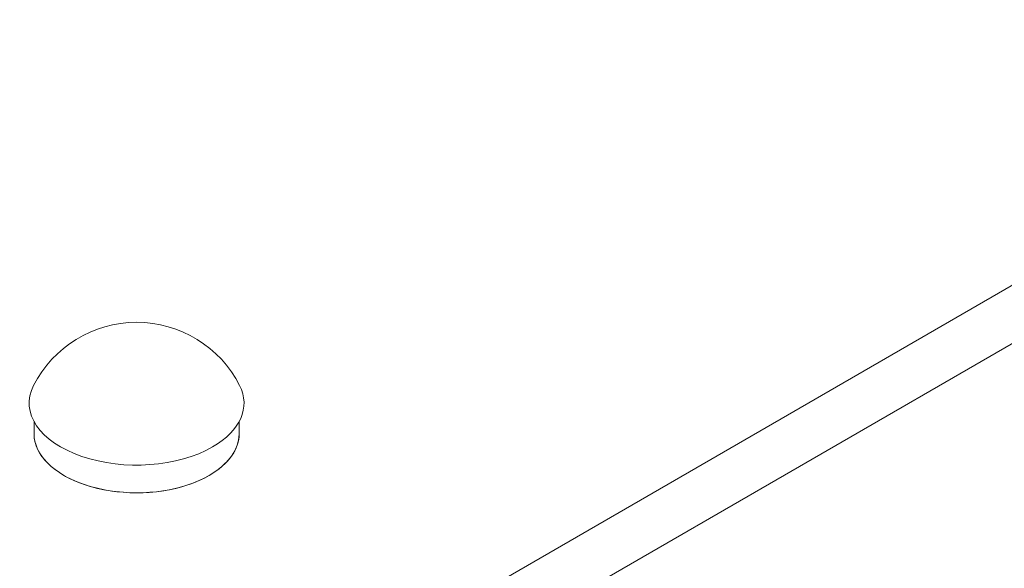
# Model space of a CAD drawing. Units: millimetres. Extents: x 3551 to 36601, y 4888 to 20624.
# Drawn here: x 7019 to 7547, y 17803 to 18097 of the extents above; entities that cross this region are included whole.
import ezdxf

# ---------------------------------------------------------------- set-up
doc = ezdxf.new("R2010")
doc.units = ezdxf.units.MM

# ---------------------------------------------------------------- blocks, each defined once
blk = doc.blocks.new('A$C77211510')
at = {"color": 0, "linetype": 'Continuous', "lineweight": 0, "extrusion": (-5.55112e-17, 0.816497, 0.57735)}
for p, q in [((-12298.8, 7941.01), (-12957.45, 7560.73)), ((-12285.34, 7917.6), (-12957.45, 7529.56)), ((-13069.45, 7725.85), (-13069.45, 7719.37)), ((-13069.45, 7725.85), (-13069.45, 7719.37)), ((-12959.45, 7725.85), (-12959.45, 7719.37)), ((-12959.45, 7725.85), (-12959.45, 7719.37))]:
    blk.add_line(p, q, dxfattribs=at)
at = {"color": 0, "linetype": 'Continuous', "lineweight": 0, "extrusion": (3.20494e-17, 2.22045e-16, -1)}
blk.add_arc((13014.45, 7716.93), 62, 27.0062, 152.9938, dxfattribs=at)
blk.add_arc((13014.45, 7716.93), 62, 27.0062, 152.9938, dxfattribs=at)
at = {"color": 0, "linetype": 'Continuous', "lineweight": 0, "extrusion": (2.72823e-18, -2.77556e-16, -1)}
blk.add_ellipse((-13014.45, 7735.7), major_axis=(-57.58, 0), ratio=0.57735, start_param=-2.356194, end_param=0.286176, dxfattribs=at)
blk.add_ellipse((-13014.45, 7735.7), major_axis=(-57.58, 0), ratio=0.57735, start_param=-2.356194, end_param=0.286176, dxfattribs=at)
at = {"color": 0, "linetype": 'Continuous', "lineweight": 0, "extrusion": (6.23386e-17, 1.66674e-32, -1)}
blk.add_ellipse((-13014.45, 7735.7), major_axis=(57.58, 0), ratio=0.57735, start_param=-0.286176, end_param=0.785398, dxfattribs=at)
blk.add_ellipse((-13014.45, 7735.7), major_axis=(57.58, 0), ratio=0.57735, start_param=-0.286176, end_param=0.785398, dxfattribs=at)
at = {"color": 0, "linetype": 'Continuous', "lineweight": 0, "extrusion": (7.88344e-17, -5.55112e-17, -1)}
blk.add_ellipse((-13014.45, 7719.37), major_axis=(-55, 0), ratio=0.57735, start_param=-2.356194, end_param=0, dxfattribs=at)
at = {"color": 0, "linetype": 'Continuous', "lineweight": 0, "extrusion": (2.85967e-17, -6.95166e-30, -1)}
blk.add_ellipse((-13014.45, 7719.37), major_axis=(55, 0), ratio=0.57735, start_param=0, end_param=3.141593, dxfattribs=at)
at = {"color": 0, "linetype": 'Continuous', "lineweight": 0, "extrusion": (-3.73439e-17, -1.11022e-16, -1)}
blk.add_ellipse((-13014.45, 7719.37), major_axis=(55, 0), ratio=0.57735, start_param=0, end_param=0.785398, dxfattribs=at)

msp = doc.modelspace()

# ---------------------------------------------------------------- block references
msp.add_blockref('A$C77211510', (20096.6, 10155.71))

doc.saveas('drawing.dxf')
